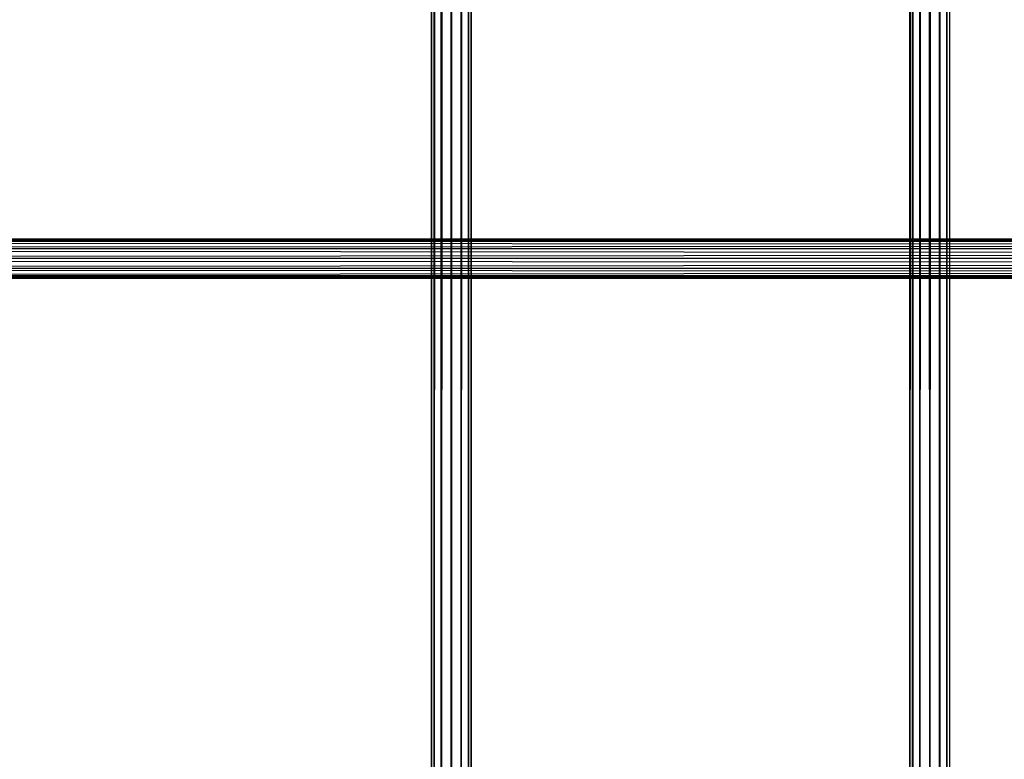
# Model space of a CAD drawing. Units: millimetres. Extents: x -298 to 2507, y -1378 to 2396.
# Drawn here: x 1301 to 1400, y -965 to -890 of the extents above; entities that cross this region are included whole.
import ezdxf

# ---------------------------------------------------------------- set-up
doc = ezdxf.new("R2010")
doc.units = ezdxf.units.MM
doc.header["$MEASUREMENT"] = 0

# ---------------------------------------------------------------- blocks, each defined once
blk = doc.blocks.new('New Object 1(25)')
at = {"linetype": 'Continuous', "ltscale": 1000}
for p, q in [((214.248, -1547.825), (214.248, 1543.525)), ((214.248, 1543.525), (214.518, -1547.825)), ((214.518, 1543.525), (214.248, -1547.825)), ((214.518, -1547.825), (214.518, 1543.525)), ((214.518, 1543.525), (215.247, -1547.825)), ((215.247, 1543.525), (214.518, -1547.825)), ((215.247, -1547.825), (215.247, 1543.525)), ((215.247, 1543.525), (216.247, -1547.825)), ((216.247, 1543.525), (215.247, -1547.825)), ((216.247, -1547.825), (216.247, 1543.525)), ((216.247, 1543.525), (217.246, -1547.825)), ((217.246, 1543.525), (216.247, -1547.825)), ((217.246, -1547.825), (217.246, 1543.525)), ((217.246, 1543.525), (217.975, -1547.825)), ((217.975, 1543.525), (217.246, -1547.825)), ((217.975, -1547.825), (217.975, 1543.525)), ((217.975, 1543.525), (218.245, -1547.825)), ((218.245, 1543.525), (217.975, -1547.825)), ((218.245, 1543.525), (218.245, -1547.825)), ((262.532, -1547.825), (262.532, 1543.525)), ((262.532, 1543.525), (262.802, -1547.825)), ((262.802, 1543.525), (262.532, -1547.825)), ((262.802, -1547.825), (262.802, 1543.525)), ((262.802, 1543.525), (263.531, -1547.825)), ((263.531, 1543.525), (262.802, -1547.825)), ((263.531, -1547.825), (263.531, 1543.525)), ((263.531, 1543.525), (264.53, -1547.825)), ((264.53, 1543.525), (263.531, -1547.825)), ((264.53, -1547.825), (264.53, 1543.525)), ((264.53, 1543.525), (265.53, -1547.825)), ((265.53, 1543.525), (264.53, -1547.825)), ((265.53, -1547.825), (265.53, 1543.525)), ((265.53, 1543.525), (266.259, -1547.825)), ((266.259, 1543.525), (265.53, -1547.825)), ((266.259, -1547.825), (266.259, 1543.525)), ((266.259, 1543.525), (266.529, -1547.825)), ((266.529, 1543.525), (266.259, -1547.825)), ((266.529, 1543.525), (266.529, -1547.825)), ((987.918, -1442.12), (-92.172, -1442.12)), ((-92.172, -1442.12), (987.278, -1442.851)), ((-91.303, -1441.85), (988.787, -1441.85)), ((-91.303, -1441.85), (987.918, -1442.12)), ((-90.423, -1442.12), (988.787, -1441.85)), ((989.666, -1442.12), (-90.423, -1442.12)), ((-89.784, -1442.851), (989.666, -1442.12)), ((987.278, -1442.851), (-92.811, -1442.851)), ((-92.811, -1442.851), (987.038, -1443.852)), ((990.306, -1442.851), (-89.784, -1442.851)), ((-89.554, -1443.852), (990.306, -1442.851)), ((987.038, -1443.852), (-93.051, -1443.852)), ((-93.051, -1443.852), (987.278, -1444.853)), ((-89.784, -1444.853), (990.546, -1443.852)), ((990.546, -1443.852), (-89.554, -1443.852)), ((987.278, -1444.853), (-92.811, -1444.853)), ((-92.811, -1444.853), (987.918, -1445.584)), ((987.918, -1445.584), (-92.172, -1445.584)), ((-92.172, -1445.584), (988.787, -1445.854)), ((-91.303, -1445.854), (989.666, -1445.584)), ((-90.423, -1445.584), (990.306, -1444.853)), ((989.666, -1445.584), (-90.423, -1445.584)), ((990.306, -1444.853), (-89.784, -1444.853)), ((988.787, -1445.854), (-91.303, -1445.854))]:
    blk.add_line(p, q, dxfattribs=at)

msp = doc.modelspace()

# ---------------------------------------------------------------- block references
at = {"linetype": 'Continuous', "ltscale": 1000, "zscale": 1000}
msp.add_blockref('New Object 1(25)', (1128.42, 529.53), dxfattribs=at)

doc.saveas('drawing.dxf')
